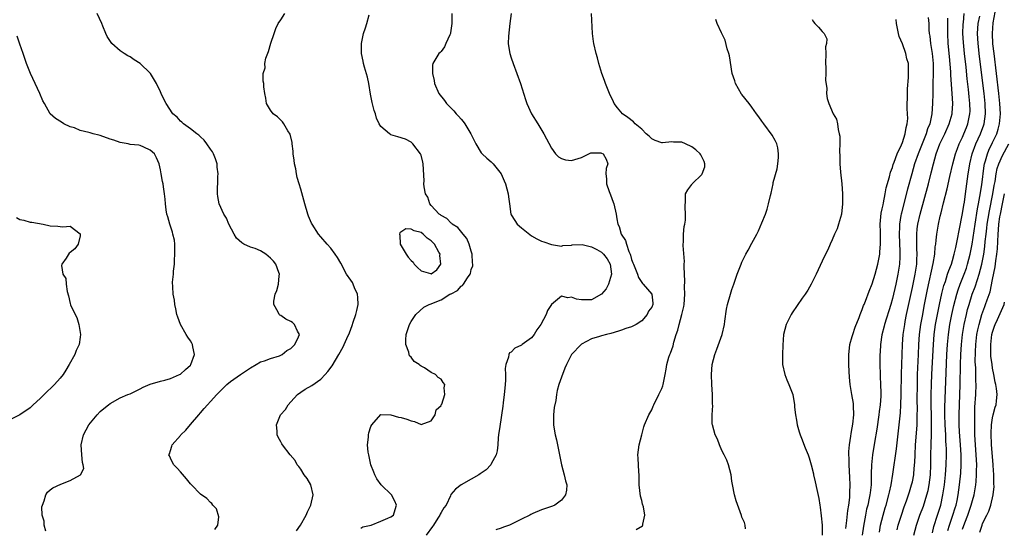
# Model space of a CAD drawing. Units: inches. Extents: x 2511000 to 2514000, y 1527000 to 1530000.
# Drawn here: x 2511231 to 2511427, y 1527738 to 1527840 of the extents above; entities that cross this region are included whole.
import ezdxf

# ---------------------------------------------------------------- set-up
doc = ezdxf.new("R2010")
doc.units = ezdxf.units.IN
doc.header["$MEASUREMENT"] = 0
doc.layers.add('LD25111527_2ft', color=112, linetype='Continuous')

msp = doc.modelspace()

# ---------------------------------------------------------------- linework, layer by layer
at = {"layer": 'LD25111527_2ft'}
for points, elevation in [([(2511413, 1527737.46), (2511413.3, 1527738.7), (2511414.03, 1527741), (2511414.64, 1527743), (2511415.07, 1527745), (2511415.37, 1527747), (2511415.59, 1527749), (2511415.74, 1527751), (2511415.79, 1527753), (2511415.79, 1527754.21), (2511415.76, 1527755), (2511415.7, 1527755.7), (2511415.66, 1527757), (2511415.54, 1527759), (2511415.47, 1527761), (2511415.49, 1527762.51), (2511415.64, 1527767.64), (2511415.88, 1527773), (2511415.98, 1527775), (2511416.17, 1527777), (2511416.47, 1527779), (2511416.87, 1527781), (2511417.25, 1527782.75), (2511417.83, 1527785), (2511418.11, 1527785.89), (2511418.52, 1527787), (2511419.33, 1527789), (2511419.77, 1527790.23), (2511420.02, 1527791), (2511420.54, 1527793), (2511420.93, 1527795), (2511421.49, 1527799), (2511421.98, 1527802.02), (2511422.19, 1527803), (2511422.47, 1527804.48), (2511422.84, 1527806.84), (2511423.34, 1527810.66), (2511423.4, 1527811), (2511423.6, 1527811.6), (2511423.95, 1527813), (2511424.25, 1527813.75), (2511425, 1527815.26), (2511425.81, 1527817), (2511426.1, 1527817.9), (2511426.34, 1527819), (2511426.54, 1527821), (2511426.47, 1527823), (2511426.26, 1527825), (2511425.28, 1527833), (2511425.07, 1527834.93), (2511424.96, 1527837), (2511425.12, 1527839.12), (2511425.7, 1527842.3)], 6674), ([(2511269.87, 1527738.13), (2511270.49, 1527739), (2511270.68, 1527740.68), (2511270.22, 1527742.22), (2511269.48, 1527743), (2511269.29, 1527743.29), (2511269, 1527743.51), (2511268.29, 1527744.29), (2511267, 1527745.19), (2511265.24, 1527747), (2511265, 1527747.22), (2511264.23, 1527748.23), (2511263, 1527749.6), (2511262.37, 1527750.37), (2511261.7, 1527751), (2511261.45, 1527751.45), (2511261, 1527752.37), (2511260.8, 1527752.8), (2511260.72, 1527753), (2511260.8, 1527753.2), (2511261, 1527753.86), (2511261.3, 1527754.7), (2511261.37, 1527755), (2511263, 1527756.85), (2511263.11, 1527757), (2511264.05, 1527757.95), (2511265, 1527759.03), (2511266.67, 1527761), (2511267, 1527761.35), (2511267.77, 1527762.23), (2511268.42, 1527763), (2511269, 1527763.62), (2511270.24, 1527765), (2511271, 1527765.79), (2511271.61, 1527766.39), (2511272.27, 1527767), (2511273, 1527767.63), (2511274.98, 1527769.02), (2511276.18, 1527769.82), (2511277, 1527770.34), (2511278.13, 1527771), (2511279, 1527771.54), (2511279.74, 1527771.74), (2511281, 1527772.23), (2511282.75, 1527772.75), (2511283, 1527772.85), (2511283.27, 1527773), (2511284.23, 1527773.77), (2511285, 1527774.22), (2511285.81, 1527775), (2511286.55, 1527776.55), (2511286.72, 1527777), (2511286.37, 1527777.63), (2511285.77, 1527779), (2511285.36, 1527779.36), (2511285, 1527779.61), (2511284.05, 1527780.05), (2511283, 1527780.8), (2511282.85, 1527780.85), (2511282.72, 1527781), (2511282.53, 1527781.47), (2511281.63, 1527783), (2511281.63, 1527783.63), (2511281.88, 1527785), (2511282.23, 1527785.77), (2511282.54, 1527787), (2511282.68, 1527788.68), (2511282.75, 1527789), (2511282.64, 1527789.36), (2511282.04, 1527791), (2511281.59, 1527791.59), (2511281, 1527792.22), (2511280.05, 1527793), (2511279, 1527793.66), (2511277.9, 1527794.1), (2511277, 1527794.41), (2511275.63, 1527795), (2511275.23, 1527795.23), (2511274.22, 1527796.22), (2511273.69, 1527797), (2511272.69, 1527799), (2511272.19, 1527800.19), (2511271.66, 1527801), (2511270.73, 1527803), (2511270.49, 1527804.49), (2511270.39, 1527805), (2511270.41, 1527806.41), (2511270.47, 1527807), (2511270.46, 1527808.46), (2511270.51, 1527809), (2511270.35, 1527810.35), (2511270.3, 1527811), (2511269.98, 1527811.98), (2511269.59, 1527813), (2511269.39, 1527813.39), (2511269, 1527813.93), (2511268.3, 1527815), (2511267.74, 1527815.74), (2511267, 1527816.37), (2511266.7, 1527816.7), (2511266.26, 1527817), (2511265, 1527817.99), (2511263.61, 1527819), (2511263.31, 1527819.31), (2511263, 1527819.54), (2511262.33, 1527820.33), (2511261.48, 1527821), (2511260.13, 1527823), (2511259.77, 1527823.77), (2511259.15, 1527825), (2511259, 1527825.35), (2511258.21, 1527827), (2511257.06, 1527829), (2511257, 1527829.08), (2511255, 1527831.01), (2511253.75, 1527831.75), (2511253, 1527832.32), (2511252.52, 1527832.52), (2511251.75, 1527833), (2511251, 1527833.54), (2511249.33, 1527835), (2511249.18, 1527835.18), (2511248.41, 1527836.41), (2511248.11, 1527837), (2511247.54, 1527838.46), (2511247.32, 1527839), (2511246.42, 1527841)], 6700), ([(2511286.13, 1527737.87), (2511286.95, 1527739), (2511288.05, 1527741), (2511288.34, 1527741.66), (2511289.01, 1527743), (2511289.47, 1527745), (2511289.01, 1527747), (2511288.26, 1527748.26), (2511287.71, 1527749), (2511287, 1527750.13), (2511286.65, 1527750.65), (2511286.32, 1527751), (2511285.88, 1527751.88), (2511284.89, 1527753), (2511283.34, 1527755), (2511283.21, 1527755.21), (2511283, 1527755.58), (2511282.52, 1527756.52), (2511282.31, 1527757), (2511282.28, 1527757.72), (2511282.15, 1527759), (2511282.98, 1527761), (2511283.94, 1527762.06), (2511284.52, 1527763), (2511285, 1527763.55), (2511286.37, 1527765), (2511287, 1527765.51), (2511287.91, 1527766.09), (2511289.2, 1527766.8), (2511291, 1527768.09), (2511291.89, 1527769), (2511292.4, 1527769.6), (2511293.24, 1527770.76), (2511294.62, 1527773), (2511295.46, 1527774.54), (2511295.68, 1527775), (2511296.2, 1527776.2), (2511296.71, 1527777.29), (2511297.25, 1527778.75), (2511297.47, 1527779.47), (2511298.01, 1527781), (2511298.2, 1527781.8), (2511298.44, 1527783), (2511298.38, 1527784.38), (2511298.31, 1527785), (2511297.72, 1527786.28), (2511297.46, 1527787), (2511297.32, 1527787.32), (2511297, 1527787.81), (2511296.15, 1527789), (2511295, 1527791.21), (2511294.34, 1527792.34), (2511293.88, 1527793), (2511293, 1527794.17), (2511292.24, 1527795), (2511291, 1527796.46), (2511290.53, 1527797), (2511289.25, 1527799), (2511289.16, 1527799.16), (2511288.58, 1527800.58), (2511288.43, 1527801), (2511287.82, 1527803), (2511287, 1527805.97), (2511286.7, 1527807), (2511286.28, 1527808.28), (2511286.14, 1527809), (2511285.99, 1527810.01), (2511285.77, 1527811), (2511285.71, 1527811.71), (2511285.52, 1527813), (2511285.52, 1527813.52), (2511285.27, 1527815), (2511285.26, 1527815.26), (2511284.89, 1527816.89), (2511284.42, 1527817.58), (2511283.63, 1527819), (2511283.37, 1527819.37), (2511283, 1527819.69), (2511282.38, 1527820.38), (2511281.49, 1527821), (2511281, 1527821.67), (2511280.19, 1527823), (2511280.06, 1527824.06), (2511279.83, 1527825), (2511279.63, 1527826.37), (2511279.62, 1527827), (2511279.51, 1527827.51), (2511279.49, 1527829), (2511279.89, 1527830.11), (2511279.83, 1527831), (2511280.04, 1527832.04), (2511280.59, 1527833.41), (2511281.06, 1527835.06), (2511281.68, 1527837), (2511282.03, 1527837.97), (2511282.5, 1527839), (2511283, 1527839.71), (2511283.86, 1527841)], 6698), ([(2511299, 1527738.36), (2511299.37, 1527738.63), (2511301.04, 1527739), (2511303, 1527739.79), (2511304.37, 1527740.37), (2511305, 1527740.66), (2511305.5, 1527741), (2511305.86, 1527742.14), (2511306.09, 1527743), (2511305.75, 1527743.75), (2511305.08, 1527745), (2511303.01, 1527747), (2511302.19, 1527748.19), (2511301.75, 1527749), (2511301.56, 1527749.56), (2511301.01, 1527751), (2511300.68, 1527752.68), (2511300.58, 1527753), (2511300.46, 1527753.54), (2511300.34, 1527755), (2511300.51, 1527756.51), (2511300.5, 1527757), (2511300.59, 1527757.41), (2511301, 1527758.64), (2511301.19, 1527759), (2511303, 1527761.04), (2511305, 1527760.99), (2511306.5, 1527760.5), (2511307, 1527760.42), (2511308.13, 1527760.13), (2511309, 1527759.77), (2511309.68, 1527759.68), (2511311, 1527759.02), (2511313, 1527759.76), (2511313.78, 1527761), (2511314.03, 1527761.97), (2511315, 1527762.87), (2511315.04, 1527762.96), (2511315.13, 1527763.13), (2511315.71, 1527765), (2511315.61, 1527766.39), (2511315.74, 1527767), (2511315.42, 1527767.42), (2511315, 1527768.08), (2511314.4, 1527768.4), (2511313.87, 1527769), (2511313, 1527769.43), (2511311.68, 1527770.32), (2511311, 1527770.67), (2511310.8, 1527770.8), (2511310.65, 1527771), (2511309.61, 1527771.61), (2511309, 1527772.45), (2511308.72, 1527772.72), (2511308.63, 1527773), (2511308.56, 1527773.44), (2511307.94, 1527775), (2511307.93, 1527775.93), (2511308.06, 1527777), (2511308.72, 1527779), (2511309, 1527779.58), (2511309.95, 1527781), (2511311.54, 1527782.46), (2511312.59, 1527783), (2511313, 1527783.1), (2511313.17, 1527783.17), (2511315, 1527783.91), (2511316.77, 1527785), (2511316.93, 1527785.07), (2511317, 1527785.12), (2511318.24, 1527785.76), (2511319, 1527786.6), (2511319.27, 1527786.73), (2511319.49, 1527787), (2511320.25, 1527788.25), (2511320.79, 1527789), (2511320.84, 1527789.16), (2511321, 1527789.94), (2511321.32, 1527790.68), (2511321.34, 1527791), (2511321.28, 1527791.28), (2511321.21, 1527793), (2511321, 1527793.62), (2511320.62, 1527795), (2511320.11, 1527796.11), (2511319.42, 1527797), (2511318.31, 1527798.31), (2511317.21, 1527799), (2511317.11, 1527799.11), (2511317, 1527799.2), (2511316.13, 1527800.13), (2511315, 1527800.73), (2511314.87, 1527800.87), (2511314.64, 1527801), (2511313, 1527802.71), (2511312.74, 1527803), (2511312.33, 1527804.33), (2511311.9, 1527805), (2511311.61, 1527806.39), (2511311.57, 1527807), (2511311.59, 1527807.59), (2511311.42, 1527811), (2511311.33, 1527811.33), (2511311, 1527812.76), (2511310.92, 1527813), (2511309.39, 1527815), (2511309, 1527815.33), (2511307.89, 1527815.89), (2511306.39, 1527816.39), (2511305, 1527816.81), (2511304.87, 1527816.87), (2511304.68, 1527817), (2511303, 1527818.46), (2511302.67, 1527819), (2511302.12, 1527820.12), (2511301.88, 1527821), (2511301.64, 1527821.64), (2511301.24, 1527823.24), (2511300.91, 1527824.91), (2511300.56, 1527827), (2511300.3, 1527828.3), (2511299.71, 1527830.29), (2511299.54, 1527831), (2511299.46, 1527831.46), (2511299.11, 1527833), (2511299.1, 1527835), (2511299.54, 1527837), (2511299.9, 1527838.1), (2511300.15, 1527839), (2511300.68, 1527840.68)], 6696), ([(2511317.15, 1527841), (2511317.16, 1527839), (2511316.89, 1527837.11), (2511316.86, 1527837), (2511316.72, 1527836.72), (2511315.97, 1527835), (2511315.65, 1527834.35), (2511315, 1527833.42), (2511314.8, 1527833.2), (2511314.57, 1527833), (2511313.97, 1527831.97), (2511313.37, 1527831), (2511313.31, 1527830.69), (2511313.28, 1527829), (2511313.62, 1527827.62), (2511313.71, 1527827), (2511314.57, 1527825), (2511315.66, 1527823.66), (2511316.1, 1527823), (2511317.55, 1527821.55), (2511318, 1527821), (2511318.49, 1527820.49), (2511319, 1527819.9), (2511319.43, 1527819.43), (2511319.72, 1527819), (2511320.92, 1527817), (2511321.91, 1527815), (2511323, 1527813.22), (2511323.19, 1527813), (2511324.11, 1527812.11), (2511325, 1527811.4), (2511325.21, 1527811.21), (2511325.4, 1527811), (2511326.98, 1527809), (2511327.59, 1527807.59), (2511327.83, 1527807), (2511328.36, 1527805), (2511328.41, 1527804.41), (2511328.64, 1527803), (2511328.91, 1527801), (2511329, 1527800.81), (2511329.7, 1527799.7), (2511330.19, 1527799), (2511331, 1527798.28), (2511333, 1527796.65), (2511334.08, 1527796.08), (2511335, 1527795.57), (2511335.48, 1527795.48), (2511337, 1527794.91), (2511339, 1527794.62), (2511339.28, 1527794.72), (2511341, 1527794.81), (2511341.13, 1527794.87), (2511343.1, 1527794.9), (2511345, 1527794.48), (2511346.08, 1527793.92), (2511347, 1527793.39), (2511347.38, 1527793), (2511348.11, 1527792.1), (2511348.73, 1527791), (2511348.97, 1527789), (2511348.36, 1527787), (2511347.89, 1527786.11), (2511346.99, 1527785.01), (2511345, 1527783.9), (2511343.91, 1527783.91), (2511343, 1527783.9), (2511342.02, 1527784.02), (2511341, 1527784.4), (2511340.29, 1527784.29), (2511339, 1527784.62), (2511337.03, 1527782.97), (2511336.22, 1527781.78), (2511335.97, 1527781), (2511334.89, 1527779), (2511334.11, 1527777.89), (2511333.53, 1527777), (2511333, 1527776.35), (2511331.18, 1527775), (2511331, 1527774.83), (2511329.72, 1527774.28), (2511329, 1527773.47), (2511328.65, 1527773.35), (2511328.49, 1527773), (2511328.45, 1527772.45), (2511327.89, 1527771), (2511327.78, 1527770.22), (2511327.84, 1527769), (2511327.81, 1527767.81), (2511327.73, 1527766.27), (2511327.59, 1527765), (2511327.36, 1527763.36), (2511327.32, 1527762.68), (2511326.68, 1527758.68), (2511326.47, 1527757), (2511326.37, 1527756.37), (2511326.28, 1527755), (2511326.19, 1527753.81), (2511325.95, 1527753), (2511325, 1527751.18), (2511324.89, 1527751), (2511323.97, 1527750.03), (2511323, 1527749.38), (2511322.81, 1527749.19), (2511322.5, 1527749), (2511321, 1527748.13), (2511318.98, 1527747), (2511317.84, 1527746.16), (2511316.93, 1527745.07), (2511316.84, 1527744.84), (2511315.98, 1527743), (2511315.56, 1527742.44), (2511315, 1527741.54), (2511314.8, 1527741.2), (2511314.74, 1527741), (2511314.37, 1527740.37), (2511313.47, 1527739), (2511313.25, 1527738.75), (2511311.99, 1527737)], 6694), ([(2511328.95, 1527840.95), (2511328.71, 1527839), (2511328.44, 1527836.44), (2511328.4, 1527835), (2511328.66, 1527833.34), (2511328.69, 1527833), (2511329, 1527832.1), (2511329.35, 1527831), (2511330.86, 1527827), (2511331.84, 1527823.84), (2511332.12, 1527823), (2511333.03, 1527821), (2511334.29, 1527819), (2511335.51, 1527817), (2511337, 1527814.12), (2511337.8, 1527813), (2511338.42, 1527812.42), (2511339, 1527812.07), (2511339.83, 1527811.83), (2511341, 1527811.68), (2511343, 1527812.24), (2511344.83, 1527813.17), (2511345, 1527813.18), (2511346.83, 1527813.17), (2511347, 1527813.15), (2511347.29, 1527813), (2511347.94, 1527811.94), (2511348.28, 1527811), (2511347.93, 1527810.07), (2511347.82, 1527809), (2511347.99, 1527807.99), (2511347.96, 1527807), (2511348.49, 1527805.51), (2511348.8, 1527804.8), (2511349.34, 1527803.34), (2511349.44, 1527803), (2511349.89, 1527801), (2511350.07, 1527800.07), (2511350.24, 1527799), (2511350.49, 1527798.49), (2511350.94, 1527797), (2511351.75, 1527795.75), (2511351.96, 1527795), (2511352.44, 1527793.56), (2511352.7, 1527793), (2511352.78, 1527792.78), (2511353, 1527791.93), (2511353.27, 1527791.27), (2511353.36, 1527791), (2511353.64, 1527790.36), (2511354.18, 1527789), (2511354.35, 1527788.35), (2511355, 1527787.32), (2511355.14, 1527787.14), (2511355.29, 1527787), (2511357.03, 1527785), (2511357.26, 1527783.26), (2511357.25, 1527783), (2511357, 1527782.45), (2511356.37, 1527781.63), (2511356.12, 1527781), (2511355, 1527779.7), (2511353.89, 1527779), (2511353, 1527778.52), (2511351.84, 1527778.16), (2511351, 1527777.83), (2511350.38, 1527777.62), (2511348.83, 1527777.17), (2511348.01, 1527777), (2511347, 1527776.74), (2511346.6, 1527776.6), (2511345, 1527776.15), (2511343, 1527775.06), (2511342.91, 1527775), (2511340.98, 1527773.02), (2511339.98, 1527771), (2511339.69, 1527770.31), (2511339, 1527768.49), (2511338.49, 1527767), (2511338.16, 1527765.84), (2511338.02, 1527765), (2511337.85, 1527763.85), (2511337.57, 1527762.43), (2511337.4, 1527761), (2511337.42, 1527759.42), (2511337.39, 1527759), (2511337.45, 1527758.55), (2511337.74, 1527757), (2511338, 1527756), (2511338.62, 1527753), (2511339.01, 1527751.01), (2511339.57, 1527749), (2511339.81, 1527747.81), (2511340.06, 1527747), (2511340.01, 1527745.99), (2511339.84, 1527745), (2511339, 1527743.99), (2511337.69, 1527743), (2511337.2, 1527742.8), (2511335, 1527742.06), (2511333.28, 1527741.28), (2511332.88, 1527741.12), (2511332.68, 1527741), (2511331, 1527740.21), (2511329.3, 1527739.3), (2511328.64, 1527739), (2511327.41, 1527738.59), (2511327, 1527738.42), (2511325.92, 1527738.08)], 6692), ([(2511353.89, 1527738.11), (2511355.14, 1527738.86), (2511355.23, 1527739), (2511355.2, 1527739.2), (2511355.66, 1527741), (2511355.35, 1527742.65), (2511355.16, 1527743.16), (2511355, 1527743.88), (2511354.74, 1527744.74), (2511354.49, 1527747), (2511354.47, 1527749), (2511354.41, 1527749.59), (2511354.32, 1527752.32), (2511354.25, 1527753), (2511354.5, 1527755), (2511355.02, 1527757), (2511355.44, 1527758.56), (2511355.58, 1527759), (2511356.42, 1527761), (2511357, 1527761.97), (2511357.31, 1527762.69), (2511357.43, 1527763), (2511358.44, 1527765), (2511359, 1527766.21), (2511359.22, 1527766.78), (2511359.29, 1527767), (2511359.7, 1527769), (2511359.91, 1527770.09), (2511360.03, 1527771), (2511360.45, 1527772.45), (2511360.63, 1527773), (2511360.75, 1527773.25), (2511361.26, 1527774.74), (2511361.44, 1527775.44), (2511361.9, 1527777), (2511362.18, 1527777.82), (2511362.45, 1527779), (2511363.04, 1527781), (2511363.44, 1527782.56), (2511363.48, 1527783), (2511363.61, 1527785), (2511363.53, 1527786.47), (2511363.62, 1527787.62), (2511363.51, 1527789), (2511363.45, 1527790.55), (2511363.49, 1527791), (2511363.51, 1527791.51), (2511363.29, 1527794.71), (2511363.3, 1527795), (2511363.36, 1527795.36), (2511363.36, 1527797), (2511363.46, 1527798.54), (2511363.6, 1527799), (2511363.75, 1527799.75), (2511363.77, 1527801), (2511363.65, 1527802.35), (2511363.74, 1527803.74), (2511363.73, 1527805), (2511364.19, 1527805.81), (2511365, 1527806.86), (2511365.08, 1527807), (2511367, 1527808.89), (2511367.07, 1527809), (2511367.57, 1527810.43), (2511367.62, 1527811), (2511367.45, 1527811.45), (2511367, 1527812.42), (2511366.79, 1527812.79), (2511366.7, 1527813), (2511365.82, 1527813.82), (2511365, 1527814.41), (2511363.71, 1527815), (2511363, 1527815.29), (2511361.32, 1527815.32), (2511361, 1527815.37), (2511359.18, 1527815.18), (2511359, 1527815.19), (2511357.68, 1527815.68), (2511357, 1527816), (2511356.51, 1527816.51), (2511355.89, 1527817), (2511355, 1527817.92), (2511353.68, 1527819), (2511353.36, 1527819.36), (2511352.25, 1527820.25), (2511351.15, 1527821), (2511350.16, 1527822.16), (2511349.54, 1527823), (2511349.35, 1527823.35), (2511348.61, 1527825), (2511348.33, 1527825.67), (2511347.8, 1527827), (2511347.6, 1527827.6), (2511347.05, 1527829), (2511346.46, 1527831), (2511346.16, 1527832.16), (2511345.9, 1527833), (2511345.43, 1527835), (2511345.39, 1527835.39), (2511345.17, 1527837), (2511344.97, 1527840.97)], 6690), ([(2511375.73, 1527738.27), (2511375.63, 1527739), (2511375.5, 1527739.5), (2511375, 1527740.61), (2511374.92, 1527740.92), (2511374.4, 1527742.4), (2511373.86, 1527743.86), (2511373.52, 1527745), (2511373.1, 1527747.1), (2511373, 1527747.73), (2511372.83, 1527749), (2511372.31, 1527751), (2511371.96, 1527751.96), (2511371.46, 1527753), (2511371, 1527753.89), (2511370.54, 1527755), (2511370.1, 1527756.1), (2511369.67, 1527757), (2511369.11, 1527759), (2511369.09, 1527759.09), (2511369.05, 1527761), (2511369.17, 1527762.83), (2511369.13, 1527763.13), (2511369.11, 1527765), (2511368.98, 1527767), (2511368.94, 1527769), (2511369.09, 1527771), (2511369.56, 1527773), (2511369.96, 1527774.04), (2511371.03, 1527777), (2511371.5, 1527779), (2511371.62, 1527779.62), (2511371.93, 1527782.07), (2511372.15, 1527783), (2511372.71, 1527785), (2511373, 1527785.93), (2511373.36, 1527787), (2511374.07, 1527789), (2511374.82, 1527791), (2511375, 1527791.42), (2511375.77, 1527793), (2511376.21, 1527793.79), (2511377, 1527795.17), (2511378, 1527797), (2511378.33, 1527797.67), (2511379, 1527799.23), (2511379.68, 1527801), (2511380.03, 1527801.97), (2511380.33, 1527803), (2511380.71, 1527804.71), (2511380.84, 1527805.16), (2511381.22, 1527807), (2511381.26, 1527807.26), (2511382.02, 1527809.98), (2511382.18, 1527811), (2511382.29, 1527812.29), (2511382.32, 1527813), (2511382.18, 1527814.18), (2511381.93, 1527815), (2511381.66, 1527815.66), (2511381, 1527816.74), (2511379.36, 1527819), (2511379, 1527819.53), (2511378.34, 1527820.34), (2511377.92, 1527821), (2511377, 1527822.27), (2511376.42, 1527823), (2511375, 1527824.84), (2511374.92, 1527824.92), (2511373.71, 1527827), (2511373.55, 1527827.55), (2511373.08, 1527829), (2511372.51, 1527832.51), (2511372.39, 1527833), (2511372.08, 1527833.92), (2511371.63, 1527835.63), (2511370.9, 1527837.1), (2511370.05, 1527839), (2511369.76, 1527839.76)], 6688), ([(2511389, 1527839.76), (2511389.29, 1527839.29), (2511389.54, 1527839), (2511390.24, 1527838.24), (2511391, 1527837.39), (2511391.4, 1527837), (2511391.92, 1527835.92), (2511391.84, 1527835), (2511391.68, 1527834.32), (2511391.71, 1527833), (2511391.68, 1527831), (2511391.76, 1527830.24), (2511391.75, 1527829), (2511391.69, 1527827.69), (2511391.96, 1527826.04), (2511391.89, 1527825), (2511392.03, 1527824.03), (2511392.33, 1527823), (2511393.22, 1527821), (2511393.88, 1527819.88), (2511394.06, 1527819), (2511394.18, 1527817.82), (2511394.42, 1527817), (2511394.5, 1527816.5), (2511394.5, 1527815), (2511394.47, 1527813.53), (2511394.52, 1527812.52), (2511394.55, 1527811), (2511394.67, 1527809.33), (2511394.9, 1527807), (2511395.06, 1527805), (2511395.07, 1527803), (2511394.83, 1527801), (2511394.27, 1527799), (2511393.96, 1527798.04), (2511393.49, 1527797), (2511393, 1527795.86), (2511392.61, 1527795), (2511392.14, 1527793.86), (2511391.68, 1527793), (2511391, 1527791.61), (2511389.83, 1527789), (2511388.81, 1527787), (2511388.15, 1527785.85), (2511387.59, 1527785), (2511387, 1527784.21), (2511385, 1527781.31), (2511384.81, 1527781), (2511383.84, 1527779), (2511383.32, 1527777), (2511383.16, 1527774.84), (2511383.08, 1527773), (2511383.11, 1527771), (2511383.55, 1527769), (2511383.94, 1527767.94), (2511384.38, 1527767), (2511385.12, 1527765), (2511385.47, 1527763), (2511385.5, 1527762.5), (2511385.66, 1527761), (2511385.9, 1527759.9), (2511386.01, 1527759), (2511386.41, 1527757.59), (2511386.6, 1527757), (2511387, 1527755.97), (2511387.29, 1527755.29), (2511387.63, 1527754.37), (2511388.2, 1527753), (2511388.42, 1527752.42), (2511388.81, 1527751), (2511389.24, 1527749.24), (2511389.29, 1527749), (2511389.62, 1527747.62), (2511389.92, 1527746.09), (2511390.33, 1527744.33), (2511390.53, 1527743), (2511390.6, 1527742.6), (2511390.83, 1527740.83), (2511390.98, 1527739), (2511391.02, 1527737)], 6686), ([(2511395.71, 1527738.29), (2511395.92, 1527739.92), (2511396.1, 1527741.9), (2511396.29, 1527743), (2511396.49, 1527744.49), (2511396.52, 1527745), (2511396.52, 1527745.48), (2511396.58, 1527747), (2511396.52, 1527748.52), (2511396.37, 1527751), (2511396.36, 1527752.36), (2511396.32, 1527753), (2511396.33, 1527753.67), (2511396.45, 1527755), (2511396.73, 1527756.73), (2511396.76, 1527757.24), (2511397, 1527758.37), (2511397.13, 1527759.13), (2511397.33, 1527761), (2511397.26, 1527762.74), (2511397.27, 1527763), (2511397.25, 1527763.25), (2511396.91, 1527765), (2511396.58, 1527767), (2511396.48, 1527768.48), (2511396.37, 1527769.63), (2511396.32, 1527771), (2511396.33, 1527772.33), (2511396.31, 1527773), (2511396.37, 1527773.63), (2511396.55, 1527775), (2511397, 1527776.57), (2511397.1, 1527777), (2511397.55, 1527778.45), (2511398.35, 1527780.35), (2511398.59, 1527781), (2511399, 1527781.95), (2511399.26, 1527782.74), (2511399.38, 1527783), (2511399.64, 1527783.64), (2511400.39, 1527785.61), (2511401, 1527787.07), (2511401.58, 1527789), (2511402.1, 1527791), (2511402.48, 1527793), (2511402.53, 1527793.47), (2511402.64, 1527795), (2511402.61, 1527796.61), (2511402.63, 1527797.37), (2511402.6, 1527799), (2511402.8, 1527801.2), (2511403, 1527802.05), (2511403.14, 1527802.86), (2511403.23, 1527803.23), (2511403.59, 1527805), (2511403.79, 1527806.21), (2511404.44, 1527808.44), (2511404.63, 1527809.37), (2511405, 1527810.29), (2511405.15, 1527810.85), (2511405.35, 1527811.35), (2511405.93, 1527813), (2511406.82, 1527814.82), (2511407, 1527815.26), (2511407.58, 1527817), (2511407.75, 1527818.25), (2511407.98, 1527819), (2511408.07, 1527820.07), (2511408.05, 1527821), (2511407.97, 1527822.03), (2511407.98, 1527823), (2511408.03, 1527824.03), (2511408, 1527825), (2511408.02, 1527825.98), (2511408.21, 1527828.21), (2511408.23, 1527829), (2511408.21, 1527829.79), (2511408.19, 1527831), (2511407.92, 1527831.92), (2511407.71, 1527833), (2511407, 1527834.93), (2511406.39, 1527836.39), (2511406.23, 1527837), (2511405.81, 1527839), (2511405.74, 1527839.74)], 6684), ([(2511412.15, 1527840.15), (2511412.27, 1527839), (2511412.3, 1527837.7), (2511412.34, 1527837), (2511412.45, 1527836.45), (2511412.6, 1527835), (2511412.97, 1527833), (2511413.12, 1527831), (2511413.09, 1527825), (2511413.03, 1527823), (2511412.86, 1527821), (2511412.45, 1527819), (2511412.04, 1527817.96), (2511411.75, 1527817), (2511410.92, 1527815), (2511410.12, 1527813), (2511409.45, 1527811), (2511408.88, 1527809), (2511408.04, 1527805.96), (2511407.2, 1527802.8), (2511406.8, 1527801.2), (2511406.76, 1527801), (2511406.72, 1527800.72), (2511406.43, 1527799), (2511406.43, 1527798.43), (2511406.36, 1527797), (2511406.51, 1527793.49), (2511406.52, 1527793), (2511406.48, 1527792.48), (2511406.43, 1527791), (2511406.11, 1527789), (2511405.67, 1527787), (2511405, 1527784.14), (2511404.68, 1527783), (2511403.44, 1527779), (2511403.37, 1527778.63), (2511402.93, 1527776.93), (2511402.63, 1527775), (2511402.54, 1527773.46), (2511402.5, 1527773), (2511402.49, 1527771), (2511402.56, 1527769), (2511402.59, 1527768.59), (2511402.66, 1527767), (2511402.67, 1527765.33), (2511402.69, 1527765), (2511402.69, 1527764.69), (2511402.56, 1527763), (2511402.38, 1527761.62), (2511402.32, 1527761), (2511401.91, 1527758.09), (2511401.44, 1527755.44), (2511401.03, 1527753), (2511400.84, 1527751), (2511400.79, 1527749.21), (2511400.8, 1527748.8), (2511400.75, 1527747), (2511400.55, 1527745.45), (2511400.51, 1527745), (2511400.4, 1527744.4), (2511400.08, 1527743), (2511399.85, 1527742.15), (2511399.62, 1527741), (2511399.23, 1527738.77), (2511399, 1527737)], 6682), ([(2511402.42, 1527737.58), (2511402.66, 1527739), (2511403.15, 1527741), (2511403.58, 1527742.42), (2511403.76, 1527743), (2511404.33, 1527745), (2511404.43, 1527745.57), (2511404.78, 1527747), (2511405.12, 1527749.12), (2511405.81, 1527754.19), (2511406.35, 1527759), (2511406.6, 1527761.4), (2511406.69, 1527763), (2511406.77, 1527765), (2511406.83, 1527769.17), (2511406.86, 1527771), (2511406.93, 1527773), (2511407.04, 1527775), (2511407.19, 1527777), (2511407.46, 1527779), (2511407.56, 1527779.56), (2511407.84, 1527781), (2511409, 1527786.38), (2511409.54, 1527789), (2511409.85, 1527791), (2511409.91, 1527791.91), (2511409.95, 1527793), (2511409.88, 1527794.12), (2511409.87, 1527795), (2511409.88, 1527795.88), (2511409.85, 1527797), (2511409.96, 1527798.04), (2511410.08, 1527799), (2511410.54, 1527801), (2511412.2, 1527807), (2511412.77, 1527809.23), (2511413.19, 1527811), (2511413.75, 1527813), (2511414.5, 1527815), (2511415, 1527816.08), (2511415.46, 1527817), (2511416.36, 1527819), (2511416.9, 1527821), (2511416.91, 1527821.09), (2511417.04, 1527823), (2511416.96, 1527825.04), (2511416.68, 1527828.68), (2511416.66, 1527829.34), (2511416.38, 1527832.38), (2511416.16, 1527835), (2511416.08, 1527837), (2511416.07, 1527839), (2511416.04, 1527840.04)], 6680), ([(2511405.94, 1527738.06), (2511406.17, 1527739), (2511406.8, 1527741), (2511407.37, 1527742.63), (2511407.81, 1527743.81), (2511408.22, 1527745), (2511408.4, 1527745.6), (2511408.85, 1527747), (2511409, 1527747.65), (2511409.27, 1527749), (2511409.28, 1527749.28), (2511409.45, 1527751), (2511409.46, 1527751.46), (2511409.53, 1527753), (2511409.65, 1527755), (2511409.9, 1527758.1), (2511409.94, 1527759), (2511409.94, 1527759.94), (2511409.98, 1527761), (2511409.99, 1527762.01), (2511409.97, 1527763.97), (2511410, 1527767), (2511410.04, 1527769), (2511410.19, 1527773), (2511410.29, 1527775), (2511410.44, 1527777), (2511410.7, 1527779), (2511411.05, 1527781), (2511411.36, 1527782.64), (2511412.02, 1527785.98), (2511413.14, 1527791.14), (2511413.44, 1527793), (2511413.55, 1527794.45), (2511413.65, 1527795), (2511413.76, 1527795.76), (2511413.86, 1527797), (2511414.21, 1527799), (2511414.56, 1527800.56), (2511414.74, 1527801.26), (2511415.21, 1527803.21), (2511415.95, 1527806.05), (2511416.45, 1527808.45), (2511417.04, 1527811), (2511417.59, 1527813), (2511417.97, 1527814.03), (2511418.35, 1527815), (2511419, 1527816.34), (2511419.28, 1527817), (2511419.76, 1527818.24), (2511420.08, 1527819), (2511420.48, 1527821), (2511420.49, 1527821.51), (2511420.47, 1527823), (2511420.33, 1527824.33), (2511420.21, 1527825.79), (2511419.95, 1527827.95), (2511419.7, 1527830.3), (2511419.39, 1527833), (2511419.18, 1527835.18), (2511419.09, 1527837), (2511419.15, 1527838.85), (2511419.2, 1527839.2), (2511419.32, 1527841)], 6678), ([(2511409.28, 1527737), (2511409.8, 1527739), (2511410.51, 1527741), (2511411.21, 1527742.79), (2511411.91, 1527745), (2511412.12, 1527745.88), (2511412.34, 1527747), (2511412.6, 1527749), (2511412.68, 1527751), (2511412.69, 1527753), (2511412.75, 1527755), (2511412.84, 1527757.16), (2511412.84, 1527759), (2511412.78, 1527760.78), (2511412.75, 1527763), (2511412.76, 1527765), (2511412.8, 1527767), (2511412.89, 1527769.11), (2511413.18, 1527775), (2511413.34, 1527777), (2511413.62, 1527779), (2511413.99, 1527781), (2511414.4, 1527783), (2511414.87, 1527785.13), (2511415.27, 1527786.73), (2511415.57, 1527787.57), (2511416.03, 1527789), (2511416.25, 1527789.75), (2511416.77, 1527791), (2511417, 1527791.75), (2511417.36, 1527793), (2511417.65, 1527794.35), (2511417.81, 1527795), (2511418.02, 1527796.02), (2511418.31, 1527797.69), (2511419, 1527801.13), (2511419.25, 1527802.75), (2511419.36, 1527803.36), (2511419.6, 1527805), (2511420.12, 1527809), (2511420.26, 1527809.74), (2511420.46, 1527811), (2511420.95, 1527813), (2511421.63, 1527815), (2511422.55, 1527817), (2511423.23, 1527818.77), (2511423.3, 1527819), (2511423.58, 1527821), (2511423.52, 1527823), (2511423.3, 1527825), (2511422.4, 1527832.4), (2511422.1, 1527835), (2511421.97, 1527837), (2511422.12, 1527839), (2511422.44, 1527840.44)], 6676), ([(2511236.18, 1527737.82), (2511235.83, 1527739), (2511235.8, 1527739.8), (2511235.44, 1527741), (2511235.39, 1527742.61), (2511235.47, 1527743), (2511235.83, 1527743.83), (2511236.14, 1527745), (2511236.46, 1527745.54), (2511237, 1527746.02), (2511237.54, 1527746.46), (2511239.18, 1527747.18), (2511241, 1527747.89), (2511243.06, 1527749), (2511243.74, 1527750.26), (2511243.62, 1527751), (2511243.45, 1527751.45), (2511243.32, 1527753), (2511243.21, 1527755), (2511243.67, 1527757), (2511244.74, 1527759), (2511246.39, 1527761), (2511247, 1527761.61), (2511247.75, 1527762.25), (2511248.67, 1527763), (2511249, 1527763.25), (2511251, 1527764.34), (2511252.5, 1527765), (2511253, 1527765.19), (2511253.35, 1527765.35), (2511255, 1527766.13), (2511255.54, 1527766.46), (2511257, 1527767.07), (2511259, 1527767.67), (2511259.9, 1527767.9), (2511261, 1527768.23), (2511262.82, 1527769), (2511263, 1527769.1), (2511264.02, 1527769.98), (2511265, 1527770.9), (2511265.08, 1527771), (2511265.79, 1527773), (2511265.49, 1527774.51), (2511265.44, 1527775), (2511265.29, 1527775.29), (2511265, 1527775.74), (2511264.45, 1527776.45), (2511264.13, 1527777), (2511263, 1527779), (2511262.47, 1527780.47), (2511262.3, 1527781), (2511262.1, 1527782.1), (2511261.88, 1527783), (2511261.82, 1527783.82), (2511261.57, 1527785), (2511261.48, 1527786.52), (2511261.45, 1527787.45), (2511261.62, 1527789), (2511261.6, 1527789.6), (2511261.82, 1527791), (2511261.83, 1527791.83), (2511261.92, 1527793), (2511261.87, 1527794.13), (2511261.88, 1527795), (2511261.79, 1527795.79), (2511261.51, 1527797), (2511261.4, 1527797.4), (2511260.88, 1527799), (2511260.47, 1527800.47), (2511260.31, 1527801), (2511260.18, 1527801.82), (2511260.02, 1527803), (2511259.97, 1527803.97), (2511259.85, 1527805), (2511259.61, 1527806.39), (2511259.54, 1527807), (2511259.46, 1527807.46), (2511259.14, 1527809), (2511259, 1527809.78), (2511258.73, 1527811), (2511258.22, 1527812.22), (2511257.82, 1527813), (2511257, 1527813.76), (2511255.68, 1527814.32), (2511255, 1527814.64), (2511254.71, 1527814.71), (2511253, 1527814.89), (2511252.56, 1527815), (2511251, 1527815.27), (2511249.73, 1527815.73), (2511249, 1527815.95), (2511247, 1527816.65), (2511246.7, 1527816.7), (2511245.61, 1527817), (2511245, 1527817.18), (2511244.72, 1527817.28), (2511243, 1527817.67), (2511241.85, 1527818.15), (2511241, 1527818.39), (2511239.75, 1527819), (2511239.28, 1527819.28), (2511238.06, 1527820.06), (2511236.99, 1527820.99), (2511235.86, 1527823), (2511235.58, 1527823.58), (2511234.97, 1527825), (2511233.08, 1527829), (2511232.32, 1527831), (2511231.65, 1527833), (2511231, 1527834.84), (2511230.46, 1527836.46)], 6702), ([(2511416.07, 1527737.93), (2511416.41, 1527739), (2511417.09, 1527741), (2511417.53, 1527742.47), (2511417.7, 1527743), (2511417.92, 1527743.92), (2511418.14, 1527745), (2511418.42, 1527747), (2511418.64, 1527749.36), (2511418.74, 1527751), (2511418.74, 1527753), (2511418.61, 1527755), (2511418.41, 1527757.59), (2511418.35, 1527759), (2511418.33, 1527761), (2511418.54, 1527767), (2511418.62, 1527771), (2511418.68, 1527773), (2511418.79, 1527775), (2511419, 1527777), (2511419.34, 1527779), (2511419.78, 1527781), (2511420.02, 1527781.98), (2511420.31, 1527783), (2511420.95, 1527785), (2511421.51, 1527786.49), (2511421.97, 1527787.97), (2511422.33, 1527789), (2511422.86, 1527791), (2511423.25, 1527793), (2511423.46, 1527794.54), (2511423.54, 1527795.54), (2511423.69, 1527797), (2511423.83, 1527798.17), (2511423.91, 1527799), (2511424.08, 1527800.08), (2511424.35, 1527801.65), (2511425.04, 1527805), (2511425.33, 1527806.67), (2511425.49, 1527807.49), (2511425.72, 1527809), (2511425.91, 1527810.09), (2511426.22, 1527811), (2511427, 1527812.68), (2511428.26, 1527815)], 6672), ([(2511419, 1527738.18), (2511419.48, 1527739.48), (2511420.06, 1527741), (2511420.75, 1527743), (2511421, 1527743.93), (2511421.32, 1527745), (2511421.65, 1527747), (2511421.69, 1527747.69), (2511421.8, 1527749), (2511421.8, 1527749.8), (2511421.83, 1527751), (2511421.74, 1527753), (2511421.57, 1527755), (2511421.47, 1527757), (2511421.45, 1527759), (2511421.46, 1527759.46), (2511421.45, 1527761), (2511421.48, 1527762.52), (2511421.62, 1527765), (2511421.7, 1527767), (2511421.67, 1527767.67), (2511421.66, 1527769), (2511421.63, 1527770.37), (2511421.55, 1527771.55), (2511421.56, 1527773.56), (2511421.63, 1527775), (2511421.87, 1527777), (2511422.05, 1527777.95), (2511422.29, 1527779), (2511422.87, 1527781), (2511423.43, 1527782.57), (2511423.61, 1527783), (2511423.91, 1527783.91), (2511424.48, 1527785.52), (2511425, 1527787.92), (2511425.51, 1527790.49), (2511425.64, 1527791.64), (2511425.84, 1527793), (2511425.94, 1527794.06), (2511426.11, 1527797), (2511426.18, 1527797.82), (2511426.27, 1527799), (2511426.47, 1527800.47), (2511426.55, 1527801), (2511426.94, 1527803), (2511427.35, 1527805)], 6670), ([(2511230.31, 1527800.31), (2511231, 1527799.94), (2511231.76, 1527799.76), (2511233, 1527799.38), (2511233.35, 1527799.35), (2511235.64, 1527799), (2511237, 1527798.66), (2511238.58, 1527798.58), (2511239, 1527798.49), (2511239.56, 1527798.44), (2511241, 1527798.58), (2511243, 1527797.06), (2511243.03, 1527797), (2511243, 1527796.67), (2511242.61, 1527795), (2511241.91, 1527794.09), (2511241, 1527793.32), (2511240.81, 1527793.19), (2511240.2, 1527792.2), (2511239.35, 1527791), (2511239.27, 1527790.73), (2511239.58, 1527789), (2511240.12, 1527788.12), (2511240.21, 1527787), (2511240.43, 1527785.57), (2511240.71, 1527784.71), (2511241, 1527783.14), (2511241.07, 1527782.93), (2511242.01, 1527781), (2511242.36, 1527780.36), (2511242.77, 1527779), (2511243.09, 1527777), (2511243, 1527776.48), (2511242.81, 1527775), (2511242.22, 1527773.78), (2511241.95, 1527773), (2511240.83, 1527771), (2511240.13, 1527769.87), (2511239.61, 1527769), (2511239, 1527768.26), (2511237.91, 1527767), (2511235.8, 1527765), (2511235, 1527764.2), (2511233.64, 1527763), (2511233, 1527762.37), (2511231, 1527760.96), (2511229, 1527759.99)], 6704), ([(2511422.43, 1527737.57), (2511422.89, 1527739), (2511423, 1527739.29), (2511423.86, 1527741), (2511424.25, 1527741.75), (2511424.65, 1527743), (2511425.12, 1527745), (2511425.3, 1527746.7), (2511425.25, 1527747.25), (2511425.24, 1527749), (2511425.13, 1527750.87), (2511425.1, 1527751.1), (2511424.8, 1527755), (2511424.72, 1527757.28), (2511424.8, 1527759), (2511425, 1527760.36), (2511425.13, 1527761), (2511425.49, 1527762.51), (2511425.69, 1527763), (2511425.74, 1527763.74), (2511425.88, 1527765), (2511425.79, 1527766.21), (2511425.64, 1527767), (2511425.5, 1527767.5), (2511425.26, 1527769), (2511425, 1527770.31), (2511424.89, 1527771), (2511424.65, 1527772.65), (2511424.63, 1527773), (2511424.64, 1527773.36), (2511424.61, 1527775), (2511424.87, 1527777), (2511425, 1527777.46), (2511425.37, 1527778.63), (2511425.5, 1527779), (2511425.95, 1527779.95), (2511427.31, 1527783), (2511427.4, 1527783.4)], 6668)]:
    msp.add_lwpolyline(points, dxfattribs=dict(at, elevation=elevation))
at = {"layer": 'LD25111527_2ft', "elevation": 6698}
msp.add_lwpolyline([(2511313.35, 1527795.35), (2511313, 1527795.69), (2511312.19, 1527796.19), (2511311.44, 1527797), (2511311, 1527797.3), (2511309.62, 1527797.62), (2511309, 1527797.98), (2511307.94, 1527798.06), (2511306.78, 1527797.22), (2511306.73, 1527797), (2511306.78, 1527796.78), (2511306.84, 1527795), (2511308.02, 1527793), (2511308.43, 1527792.43), (2511309, 1527791.74), (2511309.4, 1527791.4), (2511309.64, 1527791), (2511310.31, 1527790.31), (2511311, 1527789.71), (2511312.87, 1527789.13), (2511313, 1527789.11), (2511314.13, 1527789.87), (2511314.95, 1527791), (2511314.75, 1527792.75), (2511314.79, 1527793), (2511314.57, 1527793.43), (2511313.69, 1527795)], close=True, dxfattribs=at)

doc.saveas('drawing.dxf')
